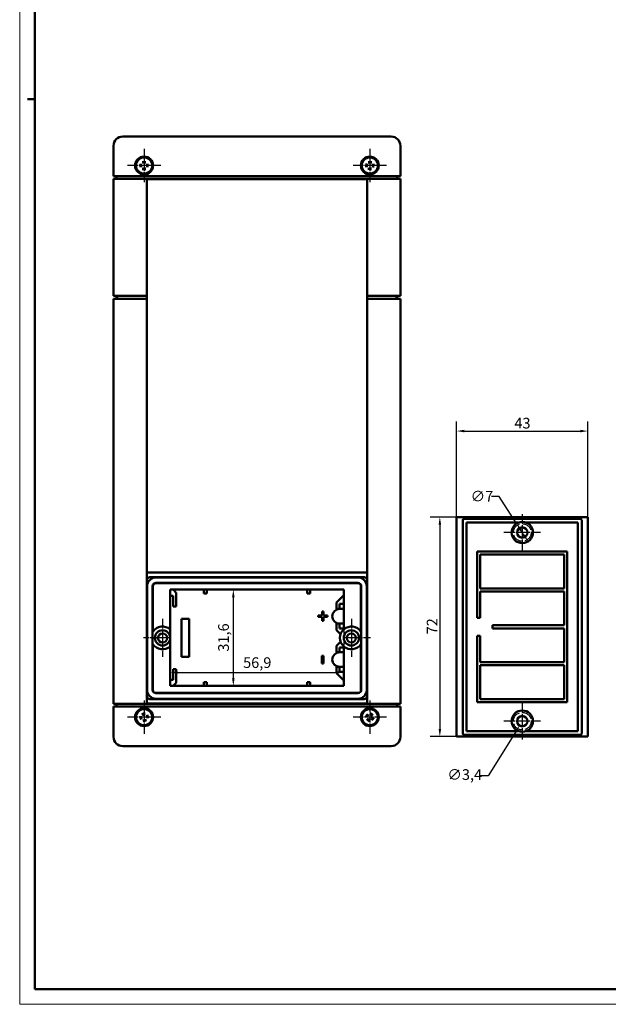
# Model space of a CAD drawing. Extents: x 0 to 841, y 0 to 594.
# Drawn here: x 0 to 193, y 0 to 323 of the extents above; entities that cross this region are included whole.
import ezdxf

# ---------------------------------------------------------------- set-up
doc = ezdxf.new("R2010")
doc.units = 0
doc.linetypes.add('CHAIN', pattern=[0.3543, 0.2362, -0.0295, 0.0591, -0.0295])
doc.linetypes.add('DASHED', pattern=[0.2068, 0.1655, -0.0413])
doc.layers.get('0').update_dxf_attribs({"lineweight": 25})
for name, color, linetype, lineweight in [('Centro(ISO)', 179, 'CHAIN', 25), ('Geometria schizzo(ISO)', 7, 'Continuous', 50), ('Quote(ISO)', 7, 'Continuous', 25), ('Spigoli nascosti(ISO)', 4, 'DASHED', 30), ('Spigoli visibili(ISO)', 7, 'Continuous', 50)]:
    doc.layers.add(name, color=color, linetype=linetype, lineweight=lineweight)
doc.styles.add('DEFAULT-ISO~0', font='ARIAL.TTF')
doc.dimstyles.new('DEFAULT-ISO-Metodo 1b', dxfattribs={"dimtxt": 3.5, "dimasz": 2.5, "dimexe": 3.175, "dimexo": 0, "dimgap": 0.762, "dimtad": 1, "dimtoh": 1, "dimrnd": 1e-08, "dimtxsty": 'DEFAULT-ISO~0', "dimcen": 0.09, "dimdle": 10, "dimclrd": 2, "dimclre": 2, "dimclrt": 6, "dimazin": 2, "dimtfac": 0.714286, "dimtofl": 0, "dimtmove": 0, "dimatfit": 3, "dimfxl": 0, "dimtolj": 1, "dimlwd": 25, "dimlwe": 25, "dimarcsym": 0})

# ---------------------------------------------------------------- blocks, each defined once
blk = doc.blocks.new('*D83')
at = {"layer": 'Defpoints', "color": 0, "linetype": 'Continuous'}
for p in [(49.33, 123.01), (106.23, 123.01), (106.23, 108.89)]:
    blk.add_point(p, dxfattribs=at)
at = {"layer": 'Quote(ISO)', "color": 2, "linetype": 'Continuous', "lineweight": 25}
for p, q in [((49.33, 123.01), (49.33, 105.71)), ((106.23, 123.01), (106.23, 105.71)), ((51.83, 108.89), (103.73, 108.89))]:
    blk.add_line(p, q, dxfattribs=at)
at = {"layer": 'Quote(ISO)', "color": 2, "linetype": 'Continuous'}
for points in [[(51.83, 109.31), (51.83, 108.47), (49.33, 108.89)], [(103.73, 109.31), (103.73, 108.47), (106.23, 108.89)]]:
    blk.add_solid(points, dxfattribs=at)
at = {"layer": 'Quote(ISO)', "color": 6, "linetype": 'Continuous', "lineweight": 25, "insert": (73.23, 113.86), "char_height": 3.5, "attachment_point": 1, "style": 'DEFAULT-ISO~0'}
blk.add_mtext('\\A1;56,9', dxfattribs=at)
blk = doc.blocks.new('*D84')
at = {"layer": 'Defpoints', "color": 0, "linetype": 'Continuous'}
for p in [(70.03, 136.06), (70.03, 136.06), (70.03, 104.46)]:
    blk.add_point(p, dxfattribs=at)
at = {"layer": 'Quote(ISO)', "color": 2, "linetype": 'Continuous', "lineweight": 25}
blk.add_line((70.03, 106.96), (70.03, 133.56), dxfattribs=at)
at = {"layer": 'Quote(ISO)', "color": 2, "linetype": 'Continuous'}
for points in [[(69.61, 133.56), (70.45, 133.56), (70.03, 136.06)], [(69.61, 106.96), (70.45, 106.96), (70.03, 104.46)]]:
    blk.add_solid(points, dxfattribs=at)
at = {"layer": 'Quote(ISO)', "color": 6, "linetype": 'Continuous', "lineweight": 25, "insert": (65.06, 115.72), "char_height": 3.5, "attachment_point": 1, "rotation": 90, "style": 'DEFAULT-ISO~0'}
blk.add_mtext('\\A1;31,6', dxfattribs=at)
blk = doc.blocks.new('*D85')
at = {"layer": 'Defpoints', "color": 0, "linetype": 'Continuous'}
for p in [(186.23, 188.09), (143.23, 159.85), (186.23, 159.85)]:
    blk.add_point(p, dxfattribs=at)
at = {"layer": 'Quote(ISO)', "color": 2, "linetype": 'Continuous', "lineweight": 25}
for p, q in [((143.23, 159.85), (143.23, 191.27)), ((186.23, 159.85), (186.23, 191.27)), ((145.73, 188.09), (183.73, 188.09))]:
    blk.add_line(p, q, dxfattribs=at)
at = {"layer": 'Quote(ISO)', "color": 2, "linetype": 'Continuous'}
for points in [[(145.73, 188.51), (145.73, 187.67), (143.23, 188.09)], [(183.73, 188.51), (183.73, 187.67), (186.23, 188.09)]]:
    blk.add_solid(points, dxfattribs=at)
at = {"layer": 'Quote(ISO)', "color": 6, "linetype": 'Continuous', "lineweight": 25, "insert": (162.15, 192.43), "char_height": 3.5, "attachment_point": 1, "style": 'DEFAULT-ISO~0'}
blk.add_mtext('\\A1;43', dxfattribs=at)
blk = doc.blocks.new('*D86')
at = {"layer": 'Defpoints', "color": 0, "linetype": 'Continuous'}
for p in [(143.23, 159.85), (137.72, 87.85), (143.23, 87.85)]:
    blk.add_point(p, dxfattribs=at)
at = {"layer": 'Quote(ISO)', "color": 2, "linetype": 'Continuous', "lineweight": 25}
for p, q in [((143.23, 159.85), (134.55, 159.85)), ((137.72, 157.35), (137.72, 90.35)), ((143.23, 87.85), (134.55, 87.85))]:
    blk.add_line(p, q, dxfattribs=at)
at = {"layer": 'Quote(ISO)', "color": 2, "linetype": 'Continuous'}
for points in [[(137.31, 157.35), (138.14, 157.35), (137.72, 159.85)], [(137.31, 90.35), (138.14, 90.35), (137.72, 87.85)]]:
    blk.add_solid(points, dxfattribs=at)
at = {"layer": 'Quote(ISO)', "color": 6, "linetype": 'Continuous', "lineweight": 25, "insert": (133.45, 121.38), "char_height": 3.5, "attachment_point": 1, "rotation": 90, "style": 'DEFAULT-ISO~0'}
blk.add_mtext('\\A1;72', dxfattribs=at)
blk = doc.blocks.new('*D89')
at = {"layer": 'Defpoints', "color": 0, "linetype": 'Continuous'}
for p in [(162.84, 157.75), (166.62, 151.86)]:
    blk.add_point(p, dxfattribs=at)
at = {"layer": 'Quote(ISO)', "color": 2, "linetype": 'Continuous', "lineweight": 25}
for p, q in [((157.17, 166.58), (154.67, 166.58)), ((162.84, 157.75), (157.17, 166.58)), ((165.27, 153.96), (164.19, 155.65))]:
    blk.add_line(p, q, dxfattribs=at)
at = {"layer": 'Quote(ISO)', "color": 2, "linetype": 'Continuous'}
for points in [[(164.54, 155.87), (163.84, 155.42), (162.84, 157.75)], [(165.62, 154.19), (164.92, 153.74), (166.62, 151.86)]]:
    blk.add_solid(points, dxfattribs=at)
at = {"layer": 'Quote(ISO)', "color": 6, "linetype": 'Continuous', "lineweight": 25, "insert": (147.8, 168.46), "char_height": 3.5, "attachment_point": 1, "style": 'DEFAULT-ISO~0'}
blk.add_mtext('\\A1;∅7', dxfattribs=at)
blk = doc.blocks.new('*D90')
at = {"layer": 'Defpoints', "color": 0, "linetype": 'Continuous'}
for p in [(165.63, 94.35), (163.84, 91.46)]:
    blk.add_point(p, dxfattribs=at)
at = {"layer": 'Quote(ISO)', "color": 2, "linetype": 'Continuous', "lineweight": 25}
for p, q in [((164.64, 92.9), (164.82, 92.9)), ((164.73, 92.81), (164.73, 92.99)), ((162.52, 89.34), (153.6, 74.97)), ((153.6, 74.97), (151.1, 74.97))]:
    blk.add_line(p, q, dxfattribs=at)
at = {"layer": 'Quote(ISO)', "color": 2, "linetype": 'Continuous'}
blk.add_solid([(162.16, 89.56), (162.87, 89.12), (163.84, 91.46)], dxfattribs=at)
at = {"layer": 'Quote(ISO)', "color": 6, "linetype": 'Continuous', "lineweight": 25, "insert": (140.18, 77.13), "char_height": 3.5, "attachment_point": 1, "style": 'DEFAULT-ISO~0'}
blk.add_mtext('\\A1;∅3,4', dxfattribs=at)
blk = doc.blocks.new('Bordi A1')
at = {"layer": 'Geometria schizzo(ISO)', "color": 4, "lineweight": 18}
for p, q in [((0, 0), (0, 594)), ((841, 0), (0, 0))]:
    blk.add_line(p, q, dxfattribs=at)
at = {"layer": 'Geometria schizzo(ISO)'}
for p, q in [((5, 5), (5, 589)), ((2.5, 297), (5, 297)), ((836, 5), (5, 5))]:
    blk.add_line(p, q, dxfattribs=at)

msp = doc.modelspace()

# ---------------------------------------------------------------- linework, layer by layer
at = {"layer": 'Centro(ISO)', "linetype": 'CHAIN', "ltscale": 12.112061}
for p, q in [((40.776, 280.664), (40.776, 269.764)), ((114.776, 280.664), (114.776, 269.764)), ((46.226, 275.214), (35.326, 275.214)), ((120.226, 275.214), (109.326, 275.214)), ((40.776, 99.664), (40.776, 88.764)), ((114.776, 99.664), (114.776, 88.764)), ((46.226, 94.214), (35.326, 94.214)), ((120.226, 94.214), (109.326, 94.214))]:
    msp.add_line(p, q, dxfattribs=at)
at = {"layer": 'Centro(ISO)', "linetype": 'CHAIN', "ltscale": 13.334389}
for p, q in [((164.732, 160.805), (164.732, 148.805)), ((170.732, 154.805), (158.732, 154.805)), ((164.732, 98.905), (164.732, 86.905)), ((170.732, 92.905), (158.732, 92.905))]:
    msp.add_line(p, q, dxfattribs=at)
at = {"layer": 'Centro(ISO)', "linetype": 'CHAIN', "ltscale": 9.722965}
for p, q in [((46.826, 126.464), (46.826, 117.714)), ((108.726, 126.464), (108.726, 117.714)), ((49.326, 120.214), (40.576, 120.214)), ((46.826, 122.714), (46.826, 113.964)), ((114.976, 120.214), (106.226, 120.214)), ((108.726, 122.714), (108.726, 113.964))]:
    msp.add_line(p, q, dxfattribs=at)
at = {"layer": 'Centro(ISO)', "linetype": 'CHAIN', "ltscale": 5.555937}
for p, q in [((49.326, 120.214), (44.326, 120.214)), ((49.326, 120.214), (44.326, 120.214)), ((46.826, 122.714), (46.826, 117.714)), ((111.226, 120.214), (106.226, 120.214)), ((111.226, 120.214), (106.226, 120.214)), ((108.726, 122.714), (108.726, 117.714))]:
    msp.add_line(p, q, dxfattribs=at)
at = {"layer": 'Spigoli nascosti(ISO)', "ltscale": 22.027609}
for centre in [(164.732, 154.805), (164.732, 92.905)]:
    msp.add_circle(centre, 2.9, dxfattribs=at)
at = {"layer": 'Spigoli visibili(ISO)'}
for p, q in [((121.776, 284.714), (33.776, 284.714)), ((30.776, 281.714), (30.776, 271.714)), ((124.776, 271.714), (124.776, 281.714)), ((40.048, 275.316), (39.964, 275.328)), ((39.964, 275.1), (40.048, 275.112)), ((40.662, 276.026), (40.674, 275.942)), ((40.877, 275.942), (40.89, 276.026)), ((41.588, 275.328), (41.504, 275.316)), ((41.504, 275.112), (41.588, 275.1)), ((113.961, 275.122), (114.045, 275.133)), ((114.051, 275.336), (113.967, 275.351)), ((114.684, 276.029), (114.694, 275.945)), ((114.897, 275.939), (114.912, 276.023)), ((115.5, 275.092), (115.584, 275.078)), ((115.59, 275.306), (115.506, 275.296)), ((33.776, 271.714), (30.776, 271.714)), ((31.776, 271.714), (31.776, 270.814)), ((33.776, 271.714), (121.776, 271.714)), ((40.674, 274.486), (40.662, 274.402)), ((40.89, 274.402), (40.877, 274.486)), ((114.654, 274.489), (114.639, 274.406)), ((114.867, 274.399), (114.857, 274.484)), ((124.776, 271.714), (121.776, 271.714)), ((123.776, 270.814), (123.776, 271.714)), ((30.776, 270.814), (33.776, 270.814)), ((30.776, 270.814), (30.776, 232.414)), ((121.776, 270.814), (33.776, 270.814)), ((41.676, 232.414), (41.676, 270.764)), ((41.676, 270.764), (113.876, 270.764)), ((113.876, 270.764), (113.876, 232.414)), ((121.776, 270.814), (124.776, 270.814)), ((124.776, 232.414), (124.776, 270.814)), ((33.776, 232.414), (30.776, 232.414)), ((30.776, 231.514), (33.776, 231.514)), ((30.776, 231.514), (30.776, 98.614)), ((31.776, 231.514), (31.776, 232.414)), ((31.976, 232.414), (31.976, 231.514)), ((31.985, 231.514), (31.985, 232.414)), ((33.776, 232.414), (41.676, 232.414)), ((41.676, 231.514), (33.776, 231.514)), ((41.676, 232.414), (41.676, 231.514)), ((41.676, 98.664), (41.676, 231.514)), ((113.876, 232.414), (121.776, 232.414)), ((113.876, 231.514), (113.876, 232.414)), ((121.776, 231.514), (113.876, 231.514)), ((113.876, 231.514), (113.876, 98.664)), ((124.776, 232.414), (121.776, 232.414)), ((121.776, 231.514), (124.776, 231.514)), ((123.567, 232.414), (123.567, 231.514)), ((123.576, 231.514), (123.576, 232.414)), ((123.776, 231.514), (123.776, 232.414)), ((124.776, 98.614), (124.776, 231.514)), ((143.232, 159.855), (186.232, 159.855)), ((143.232, 87.855), (143.232, 159.855)), ((145.232, 88.905), (145.232, 158.805)), ((145.732, 159.305), (183.732, 159.305)), ((184.232, 158.805), (184.232, 88.905)), ((186.232, 159.855), (186.232, 87.855)), ((146.482, 89.655), (146.482, 158.055)), ((146.482, 158.055), (163.433, 158.055)), ((166.031, 158.055), (182.982, 158.055)), ((182.982, 158.055), (182.982, 89.655)), ((149.982, 126.855), (149.982, 148.555)), ((149.982, 148.555), (179.482, 148.555)), ((150.982, 136.455), (150.982, 147.555)), ((150.982, 147.555), (178.482, 147.555)), ((178.482, 147.555), (178.482, 136.455)), ((179.482, 148.555), (179.482, 99.155)), ((41.676, 141.664), (113.876, 141.664)), ((42.676, 140.164), (112.876, 140.164)), ((110.876, 140.064), (44.676, 140.064)), ((41.776, 137.164), (41.776, 103.164)), ((43.576, 137.164), (43.576, 103.164)), ((43.676, 137.164), (43.676, 122.249)), ((110.876, 138.264), (44.676, 138.264)), ((110.876, 138.164), (44.676, 138.164)), ((49.326, 123.009), (49.326, 136.064)), ((49.326, 136.064), (106.226, 136.064)), ((50.326, 136.064), (51.326, 135.064)), ((60.326, 134.814), (60.326, 136.064)), ((61.326, 136.064), (61.326, 134.814)), ((94.226, 134.814), (94.226, 136.064)), ((95.226, 136.064), (95.226, 134.814)), ((106.226, 136.064), (106.226, 123.009)), ((111.876, 122.249), (111.876, 137.164)), ((111.976, 103.164), (111.976, 137.164)), ((113.776, 103.164), (113.776, 137.164)), ((178.482, 136.455), (150.982, 136.455)), ((50.326, 134.064), (49.326, 134.064)), ((50.326, 130.564), (50.326, 134.064)), ((51.326, 135.064), (51.326, 130.564)), ((61.326, 134.814), (60.326, 134.814)), ((95.226, 134.814), (94.226, 134.814)), ((103.876, 131.874), (106.226, 134.224)), ((178.482, 135.455), (150.982, 135.455)), ((150.982, 135.455), (150.982, 126.855)), ((178.482, 124.355), (178.482, 135.455)), ((51.326, 130.564), (50.326, 130.564)), ((103.876, 129.764), (103.876, 131.874)), ((104.876, 129.764), (103.876, 129.764)), ((106.226, 131.364), (104.876, 131.364)), ((104.876, 131.364), (104.876, 129.764)), ((106.226, 129.714), (104.876, 129.714)), ((53.076, 126.464), (53.076, 113.964)), ((55.576, 126.464), (53.076, 126.464)), ((55.576, 113.964), (55.576, 126.464)), ((97.81, 127.114), (97.81, 127.614)), ((97.81, 127.614), (99.116, 127.614)), ((99.116, 127.114), (97.81, 127.114)), ((99.116, 127.614), (99.116, 128.92)), ((99.116, 128.92), (99.616, 128.92)), ((99.116, 125.808), (99.116, 127.114)), ((99.616, 128.92), (99.616, 127.614)), ((99.616, 127.614), (100.921, 127.614)), ((100.921, 127.114), (99.616, 127.114)), ((99.616, 127.114), (99.616, 125.808)), ((100.921, 127.614), (100.921, 127.114)), ((150.982, 126.855), (149.982, 126.855)), ((49.326, 123.009), (49.326, 117.419)), ((99.616, 125.808), (99.116, 125.808)), ((103.876, 124.914), (104.876, 124.914)), ((103.876, 122.804), (103.876, 124.914)), ((105.197, 121.483), (103.876, 122.804)), ((104.876, 124.914), (106.226, 124.914)), ((104.876, 124.914), (104.876, 123.314)), ((104.876, 123.314), (106.226, 123.314)), ((154.982, 123.355), (154.982, 124.355)), ((154.982, 124.355), (178.482, 124.355)), ((178.482, 123.355), (154.982, 123.355)), ((178.482, 112.255), (178.482, 123.355)), ((149.982, 99.155), (149.982, 120.855)), ((149.982, 120.855), (150.982, 120.855)), ((150.982, 120.855), (150.982, 112.255)), ((43.676, 118.179), (43.676, 103.164)), ((49.326, 104.464), (49.326, 117.419)), ((103.876, 117.624), (105.197, 118.945)), ((103.876, 115.514), (103.876, 117.624)), ((106.226, 117.114), (104.876, 117.114)), ((104.876, 117.114), (104.876, 115.514)), ((106.226, 117.419), (106.226, 104.464)), ((111.876, 103.164), (111.876, 118.179)), ((53.076, 113.964), (55.576, 113.964)), ((99.043, 111.87), (99.043, 114.377)), ((99.043, 114.377), (99.543, 114.377)), ((99.543, 114.377), (99.543, 111.87)), ((104.876, 115.514), (103.876, 115.514)), ((106.226, 115.514), (104.876, 115.514)), ((50.326, 106.464), (50.326, 109.964)), ((50.326, 109.964), (51.326, 109.964)), ((51.326, 109.964), (51.326, 105.464)), ((99.543, 111.87), (99.043, 111.87)), ((103.876, 108.604), (103.876, 110.714)), ((103.876, 110.714), (104.876, 110.714)), ((104.876, 110.714), (106.226, 110.714)), ((104.876, 110.714), (104.876, 109.114)), ((150.982, 112.255), (178.482, 112.255)), ((150.982, 111.255), (178.482, 111.255)), ((150.982, 100.155), (150.982, 111.255)), ((178.482, 111.255), (178.482, 100.155)), ((106.226, 106.254), (103.876, 108.604)), ((104.876, 109.114), (106.226, 109.114)), ((49.326, 106.464), (50.326, 106.464)), ((106.226, 104.464), (49.326, 104.464)), ((51.326, 105.464), (50.326, 104.464)), ((60.326, 104.464), (60.326, 105.714)), ((60.326, 105.714), (61.326, 105.714)), ((61.326, 105.714), (61.326, 104.464)), ((94.226, 104.464), (94.226, 105.714)), ((94.226, 105.714), (95.226, 105.714)), ((95.226, 105.714), (95.226, 104.464)), ((112.876, 100.164), (42.676, 100.164)), ((44.676, 102.164), (110.876, 102.164)), ((44.676, 102.064), (110.876, 102.064)), ((44.676, 100.264), (110.876, 100.264)), ((178.482, 100.155), (150.982, 100.155)), ((33.776, 98.614), (30.776, 98.614)), ((30.776, 97.714), (33.776, 97.714)), ((30.776, 97.714), (30.776, 87.714)), ((31.776, 98.614), (31.776, 97.714)), ((33.776, 98.614), (121.776, 98.614)), ((121.776, 97.714), (33.776, 97.714)), ((113.876, 98.664), (41.676, 98.664)), ((124.776, 98.614), (121.776, 98.614)), ((121.776, 97.714), (124.776, 97.714)), ((123.776, 97.714), (123.776, 98.614)), ((124.776, 87.714), (124.776, 97.714)), ((179.482, 99.155), (149.982, 99.155)), ((40.042, 94.175), (39.957, 94.171)), ((40, 93.947), (40.08, 93.975)), ((40.509, 94.989), (40.537, 94.909)), ((40.736, 94.948), (40.732, 95.033)), ((41.551, 94.481), (41.471, 94.453)), ((41.51, 94.253), (41.594, 94.257)), ((114.026, 94.545), (114.103, 94.512)), ((114.211, 94.684), (114.146, 94.739)), ((115.107, 94.964), (115.073, 94.886)), ((115.246, 94.779), (115.301, 94.844)), ((115.341, 93.744), (115.405, 93.689)), ((115.526, 93.883), (115.448, 93.917)), ((40.815, 93.48), (40.819, 93.395)), ((41.043, 93.439), (41.015, 93.519)), ((114.305, 93.649), (114.251, 93.584)), ((114.444, 93.464), (114.478, 93.542)), ((186.232, 87.855), (143.232, 87.855)), ((183.732, 88.405), (145.732, 88.405)), ((163.433, 89.655), (146.482, 89.655)), ((182.982, 89.655), (166.031, 89.655)), ((33.776, 84.714), (121.776, 84.714))]:
    msp.add_line(p, q, dxfattribs=at)
at = {"layer": 'Spigoli visibili(ISO)', "flags": 128}
for points in [[(39.304, 275.494), (39.311, 275.494)], [(39.446, 274.954), (39.442, 274.953)], [(39.446, 274.954), (39.473, 274.961)], [(39.964, 275.328), (39.947, 275.333)], [(40.048, 275.112), (40.088, 275.117)], [(40.059, 274.995), (40.092, 274.996)], [(40.515, 276.544), (40.514, 276.547)], [(40.515, 276.544), (40.523, 276.517)], [(40.556, 275.93), (40.558, 275.898)], [(40.674, 275.942), (40.678, 275.901)], [(40.89, 276.026), (40.895, 276.043)], [(41.056, 276.686), (41.055, 276.679)], [(41.492, 275.434), (41.46, 275.432)], [(41.504, 275.316), (41.463, 275.311)], [(41.588, 275.1), (41.605, 275.095)], [(42.105, 275.474), (42.078, 275.467)], [(42.105, 275.474), (42.109, 275.475)], [(42.248, 274.934), (42.241, 274.935)], [(113.312, 275.535), (113.319, 275.534)], [(113.439, 274.99), (113.436, 274.99)], [(113.439, 274.99), (113.467, 274.997)], [(113.967, 275.351), (113.95, 275.356)], [(114.045, 275.133), (114.086, 275.136)], [(114.054, 275.014), (114.086, 275.015)], [(114.552, 276.551), (114.551, 276.554)], [(114.552, 276.551), (114.559, 276.523)], [(114.576, 275.936), (114.577, 275.904)], [(114.694, 275.945), (114.697, 275.904)], [(114.912, 276.023), (114.917, 276.04)], [(115.096, 276.678), (115.095, 276.671)], [(115.498, 275.414), (115.465, 275.413)], [(115.506, 275.296), (115.465, 275.292)], [(115.584, 275.078), (115.601, 275.072)], [(116.112, 275.438), (116.085, 275.431)], [(116.112, 275.438), (116.115, 275.439)], [(116.239, 274.894), (116.232, 274.894)], [(40.496, 273.742), (40.496, 273.749)], [(40.662, 274.402), (40.657, 274.385)], [(40.877, 274.486), (40.873, 274.527)], [(40.995, 274.498), (40.993, 274.53)], [(41.036, 273.884), (41.028, 273.912)], [(41.036, 273.884), (41.037, 273.881)], [(114.455, 273.75), (114.456, 273.757)], [(114.639, 274.406), (114.634, 274.389)], [(114.857, 274.484), (114.854, 274.524)], [(114.975, 274.492), (114.975, 274.524)], [(114.999, 273.878), (114.992, 273.905)], [(114.999, 273.878), (115, 273.874)], [(43.576, 122.085), (43.583, 122.097)], [(111.876, 122.249), (111.876, 122.248)], [(43.676, 118.179), (43.675, 118.18)], [(111.976, 118.343), (111.968, 118.331)], [(39.277, 94.208), (39.284, 94.209)], [(39.52, 93.704), (39.517, 93.703)], [(39.52, 93.704), (39.545, 93.717)], [(39.957, 94.171), (39.939, 94.172)], [(40.08, 93.975), (40.119, 93.987)], [(40.115, 93.862), (40.146, 93.87)], [(40.266, 95.47), (40.264, 95.473)], [(40.266, 95.47), (40.279, 95.444)], [(40.423, 94.875), (40.431, 94.844)], [(40.537, 94.909), (40.549, 94.87)], [(40.732, 95.033), (40.734, 95.051)], [(40.769, 95.712), (40.77, 95.706)], [(41.437, 94.566), (41.405, 94.559)], [(41.471, 94.453), (41.432, 94.441)], [(41.594, 94.257), (41.612, 94.256)], [(42.031, 94.724), (42.006, 94.711)], [(42.031, 94.724), (42.034, 94.725)], [(42.274, 94.22), (42.267, 94.22)], [(113.508, 94.694), (113.505, 94.695)], [(113.508, 94.694), (113.536, 94.686)], [(113.673, 95.228), (113.678, 95.224)], [(114.051, 94.405), (114.08, 94.39)], [(114.103, 94.512), (114.14, 94.494)], [(114.146, 94.739), (114.134, 94.752)], [(114.967, 94.938), (114.951, 94.91)], [(115.073, 94.886), (115.055, 94.849)], [(115.256, 95.481), (115.248, 95.454)], [(115.256, 95.481), (115.257, 95.485)], [(115.301, 94.844), (115.314, 94.856)], [(115.405, 93.689), (115.417, 93.676)], [(115.448, 93.917), (115.411, 93.934)], [(115.5, 94.023), (115.472, 94.039)], [(115.79, 95.317), (115.786, 95.312)], [(116.043, 93.734), (116.016, 93.742)], [(116.043, 93.734), (116.046, 93.733)], [(40.782, 92.716), (40.781, 92.723)], [(40.819, 93.395), (40.817, 93.378)], [(41.015, 93.519), (41.002, 93.558)], [(41.128, 93.553), (41.12, 93.584)], [(41.285, 92.959), (41.273, 92.984)], [(41.285, 92.959), (41.287, 92.955)], [(113.762, 93.111), (113.766, 93.117)], [(114.251, 93.584), (114.237, 93.572)], [(114.296, 92.947), (114.295, 92.944)], [(114.296, 92.947), (114.304, 92.974)], [(114.478, 93.542), (114.496, 93.579)], [(114.584, 93.49), (114.6, 93.518)], [(115.879, 93.2), (115.873, 93.204)]]:
    msp.add_lwpolyline(points, dxfattribs=at)
at = {"layer": 'Spigoli visibili(ISO)'}
for centre, radius in [((40.776, 275.214), 2.95), ((40.776, 275.214), 2.8), ((40.776, 275.214), 2.657), ((114.776, 275.214), 2.95), ((114.776, 275.214), 2.8), ((114.776, 275.214), 2.657), ((164.732, 154.805), 3.5), ((164.732, 154.805), 1.7), ((46.826, 120.214), 2.5), ((46.826, 120.214), 1.5), ((108.726, 120.214), 2.5), ((108.726, 120.214), 1.5), ((40.776, 94.214), 2.95), ((40.776, 94.214), 2.8), ((114.776, 94.214), 2.95), ((114.776, 94.214), 2.8), ((40.776, 94.214), 2.657), ((114.776, 94.214), 2.657), ((164.732, 92.905), 3.5), ((164.732, 92.905), 1.7)]:
    msp.add_circle(centre, radius, dxfattribs=at)
for centre, radius, start, end in [((33.776, 281.714), 3, 90, 180), ((121.776, 281.714), 3, 0, 90), ((40.776, 275.214), 0.82, 172.00206, 187.99794), ((40.776, 275.214), 0.82, 82.00206, 97.99794), ((40.776, 275.214), 0.82, 352.00206, 7.99794), ((114.776, 275.214), 0.82, 170.42227, 186.41816), ((114.776, 275.214), 0.82, 80.42227, 96.41816), ((114.776, 275.214), 0.82, 350.42227, 6.41816), ((40.776, 275.214), 0.82, 262.00206, 277.99794), ((114.776, 275.214), 0.82, 260.42227, 276.41816), ((145.732, 158.805), 0.5, 90, 180), ((183.732, 158.805), 0.5, 0, 90), ((42.676, 139.164), 1, 90, 180), ((44.676, 137.164), 2.9, 90, 180), ((110.876, 137.164), 2.9, 0, 90), ((112.876, 139.164), 1, 0, 90), ((44.676, 137.164), 1.1, 90, 180), ((44.676, 137.164), 1, 90, 180), ((110.876, 137.164), 1.1, 0, 90), ((110.876, 137.164), 1, 0, 90), ((104.876, 127.314), 2.4, 90, 270), ((46.826, 120.214), 3.75, 48.18969, 147.14012), ((108.726, 120.214), 3.75, 131.81031, 228.18969), ((108.726, 120.214), 3.75, 32.85988, 131.81031), ((46.826, 120.214), 3.75, 212.85988, 311.81031), ((108.726, 120.214), 3.75, 228.18969, 327.14012), ((104.876, 113.114), 2.4, 90, 270), ((42.676, 101.164), 1, 180, 270), ((44.676, 103.164), 2.9, 180, 270), ((44.676, 103.164), 1.1, 180, 270), ((44.676, 103.164), 1, 180, 270), ((110.876, 103.164), 1, 270, 0), ((110.876, 103.164), 2.9, 270, 0), ((110.876, 103.164), 1.1, 270, 0), ((112.876, 101.164), 1, 270, 0), ((40.776, 94.214), 0.82, 183.01676, 199.01264), ((40.776, 94.214), 0.82, 93.01676, 109.01264), ((40.776, 94.214), 0.82, 3.01676, 19.01264), ((114.776, 94.214), 0.82, 140.17931, 156.17519), ((114.776, 94.214), 0.82, 50.17931, 66.17519), ((114.776, 94.214), 0.82, 320.17931, 336.17519), ((40.776, 94.214), 0.82, 273.01676, 289.01264), ((114.776, 94.214), 0.82, 230.17931, 246.17519), ((33.776, 87.714), 3, 180, 270), ((121.776, 87.714), 3, 270, 0), ((145.732, 88.905), 0.5, 180, 270), ((183.732, 88.905), 0.5, 270, 0)]:
    msp.add_arc(centre, radius, start, end, dxfattribs=at)
for centre, major_axis, start_param, end_param in [((40.747, 274.932), (-4.967, 0.498), 4.8600587, 5.0160376), ((40.747, 275.496), (4.967, 0.498), 4.4087404, 4.5647193), ((41.058, 275.242), (0.498, -4.967), 4.4087404, 4.5647193), ((40.494, 275.242), (0.498, 4.967), 4.8600587, 5.0160376), ((40.804, 274.932), (-4.967, -0.498), 4.4087404, 4.5647193), ((40.804, 275.496), (4.967, -0.498), 4.8600587, 5.0160376), ((114.755, 275.497), (4.979, 0.361), 4.4087404, 4.5647193), ((114.74, 274.933), (-4.951, 0.635), 4.8600587, 5.0160376), ((115.058, 275.235), (0.361, -4.979), 4.4087404, 4.5647193), ((114.494, 275.25), (0.635, 4.951), 4.8600587, 5.0160376), ((114.812, 275.495), (4.951, -0.635), 4.8600587, 5.0160376), ((114.796, 274.931), (-4.979, -0.361), 4.4087404, 4.5647193), ((41.058, 275.186), (-0.498, -4.967), 4.8600587, 5.0160376), ((40.494, 275.186), (-0.498, 4.967), 4.4087404, 4.5647193), ((115.057, 275.178), (-0.635, -4.951), 4.8600587, 5.0160376), ((114.493, 275.194), (-0.361, 4.979), 4.4087404, 4.5647193), ((40.802, 93.932), (-4.971, -0.46), 4.8600587, 5.0160376), ((40.694, 94.486), (4.78, 1.438), 4.4087404, 4.5647193), ((41.047, 94.296), (1.438, -4.78), 4.4087404, 4.5647193), ((40.493, 94.188), (-0.46, 4.971), 4.8600587, 5.0160376), ((40.857, 93.943), (-4.78, -1.438), 4.4087404, 4.5647193), ((40.75, 94.496), (4.971, 0.46), 4.8600587, 5.0160376), ((114.9, 94.469), (4.483, -2.196), 4.4087404, 4.5647193), ((114.603, 93.989), (-3.958, 3.042), 4.8600587, 5.0160376), ((115, 94.041), (-3.042, -3.958), 4.8600587, 5.0160376), ((115.03, 94.089), (-2.196, -4.483), 4.4087404, 4.5647193), ((114.551, 94.387), (3.042, 3.958), 4.8600587, 5.0160376), ((114.651, 93.96), (-4.483, 2.196), 4.4087404, 4.5647193), ((41.058, 94.24), (0.46, -4.971), 4.8600587, 5.0160376), ((40.504, 94.132), (-1.438, 4.78), 4.4087404, 4.5647193), ((114.521, 94.339), (2.196, 4.483), 4.4087404, 4.5647193), ((114.948, 94.439), (3.958, -3.042), 4.8600587, 5.0160376)]:
    msp.add_ellipse(centre, major_axis=major_axis, ratio=0.0871557, start_param=start_param, end_param=end_param, dxfattribs=at)

# ---------------------------------------------------------------- block references
msp.add_blockref('Bordi A1', (0, 0))

# ---------------------------------------------------------------- dimensions: what is measured, and where the dimension line sits
at = {"layer": 'Quote(ISO)', "color": 2, "linetype": 'Continuous', "lineweight": 25}
for base, p1, p2, picture, middle in [((186.232, 188.091), (143.232, 159.855), (186.232, 159.855), '*D85', (164.732, 188.091)), ((106.226, 108.89), (49.326, 123.009), (106.226, 123.009), '*D83', (77.776, 108.89))]:
    dim = msp.add_linear_dim(base=base, p1=p1, p2=p2, dimstyle='DEFAULT-ISO-Metodo 1b', override={"dimtoh": 0, "dimdec": 2, "dimtp": 0, "dimtm": 0, "dimtdec": 2}, dxfattribs=at)
    dim.commit()
    dim.dimension.update_dxf_attribs({"geometry": picture, "text_midpoint": middle, "dimtype": 160})
for p1, p2, picture, middle in [((166.624, 151.861), (162.839, 157.749), '*D89', (150.854, 166.575)), ((165.628, 94.349), (163.835, 91.461), '*D90', (145.259, 74.974))]:
    dim = msp.add_diameter_dim_2p(p1=p1, p2=p2, dimstyle='DEFAULT-ISO-Metodo 1b', override={"dimtad": 0, "dimtih": 1, "dimdec": 2, "dimtp": 0, "dimtm": 0, "dimtdec": 2, "dimatfit": 2}, dxfattribs=at)
    dim.commit()
    dim.dimension.update_dxf_attribs({"geometry": picture, "text_midpoint": middle, "dimtype": 163})
for base, p1, p2, angle, override, picture, middle in [((137.723, 87.855), (143.232, 159.855), (143.232, 87.855), 270, {"dimtoh": 0, "dimdec": 2, "dimtp": 0, "dimtm": 0, "dimtdec": 2, "dimtmove": 1}, '*D86', (137.723, 123.855)), ((70.029, 136.064), (70.029, 104.464), (70.029, 136.064), 90, {"dimtoh": 0, "dimdec": 2, "dimse1": 1, "dimse2": 1, "dimtp": 0, "dimtm": 0, "dimtdec": 2, "dimtmove": 1}, '*D84', (70.029, 120.264))]:
    dim = msp.add_linear_dim(base=base, p1=p1, p2=p2, angle=angle, dimstyle='DEFAULT-ISO-Metodo 1b', override=override, dxfattribs=at)
    dim.commit()
    dim.dimension.update_dxf_attribs({"geometry": picture, "text_midpoint": middle, "dimtype": 160})

doc.saveas('drawing.dxf')
